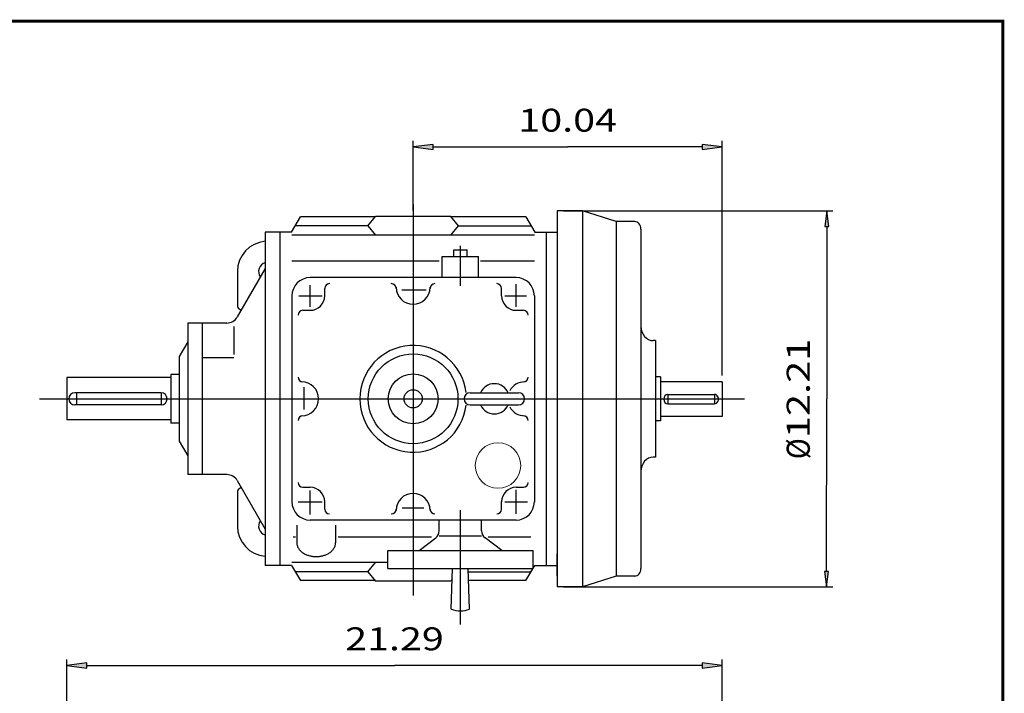
# Model space of a CAD drawing. Extents: x -41.7 to 41.7, y -30.8 to 30.8.
# Drawn here: x 9.7 to 41.7, y 8.9 to 30.8 of the extents above; entities that cross this region are included whole.
import ezdxf
from ezdxf.enums import TextEntityAlignment as Align

# ---------------------------------------------------------------- set-up
doc = ezdxf.new("R2010")
doc.units = 0
doc.header["$MEASUREMENT"] = 0
doc.styles.get("Standard").update_dxf_attribs({"font": 'ROMAND.SHX'})
doc.dimstyles.get("Standard").update_dxf_attribs({"dimtxt": 0.6194, "dimasz": 0.65, "dimexe": 0.2, "dimexo": 0.2, "dimgap": 0.25, "dimtad": 1, "dimdec": 4, "dimzin": 0, "dimdsep": 46, "dimtxsty": 'STANDARD', "dimcen": 0.09, "dimadec": 0, "dimazin": 0, "dimtfac": 1, "dimtdec": 4, "dimtofl": 0, "dimtmove": 0, "dimatfit": 3, "dimfxl": 1, "dimtolj": 1, "dimtzin": 0, "dimarcsym": 0})

# ---------------------------------------------------------------- blocks, each defined once
blk = doc.blocks.new('*D47')
at = {"linetype": 'Continuous'}
for points in [[(11.228, 9.847), (11.878, 9.763), (11.878, 9.932)], [(32.522, 9.847), (31.872, 9.932), (31.872, 9.763)]]:
    blk.add_hatch(color=7, dxfattribs=at).paths.add_polyline_path(points)
at = {"color": 7, "linetype": 'Continuous'}
for p, q in [((11.228, -2.93), (11.228, 10.047)), ((32.522, -3.063), (32.522, 10.047))]:
    blk.add_line(p, q, dxfattribs=at)
for points in [[(11.228, 9.847), (11.878, 9.763), (11.878, 9.932)], [(32.522, 9.847), (31.872, 9.932), (31.872, 9.763)]]:
    blk.add_lwpolyline(points, close=True, dxfattribs=at)
for points in [[(11.878, 9.847), (11.878, 9.847), (11.878, 9.847), (21.875, 9.847)], [(31.872, 9.847), (31.872, 9.847), (31.872, 9.847), (21.875, 9.847)]]:
    blk.add_lwpolyline(points, dxfattribs=at)
blk.add_text('21.29', height=0.7432, dxfattribs=at).set_placement((20.273, 10.345), (23.478, 10.345), align=Align.FIT)
blk = doc.blocks.new('*D49')
at = {"linetype": 'Continuous'}
for points in [[(35.92, 24.612), (35.855, 24.112), (35.985, 24.112)], [(35.913, 12.402), (35.978, 12.902), (35.848, 12.902)]]:
    blk.add_hatch(color=7, dxfattribs=at).paths.add_polyline_path(points)
at = {"color": 7, "linetype": 'Continuous'}
for p, q in [((27.364, 24.617), (36.12, 24.612)), ((27.364, 12.407), (36.113, 12.402))]:
    blk.add_line(p, q, dxfattribs=at)
for points in [[(35.92, 24.612), (35.855, 24.112), (35.985, 24.112)], [(35.913, 12.402), (35.978, 12.902), (35.848, 12.902)]]:
    blk.add_lwpolyline(points, close=True, dxfattribs=at)
for points in [[(35.92, 24.112), (35.92, 24.112), (35.92, 24.112), (35.917, 18.507)], [(35.913, 12.902), (35.913, 12.902), (35.913, 12.902), (35.917, 18.507)]]:
    blk.add_lwpolyline(points, dxfattribs=at)
for s, p, p2 in [('12.21', (35.366, 17.23), (35.368, 20.465)), ('%%c', (35.366, 16.55), (35.366, 17.23))]:
    blk.add_text(s, height=0.75, rotation=89.9656, dxfattribs=at).set_placement(p, p2, align=Align.FIT)
blk = doc.blocks.new('*D50')
at = {"linetype": 'Continuous'}
for points in [[(22.482, 26.69), (23.132, 26.605), (23.132, 26.774)], [(32.521, 26.69), (31.871, 26.774), (31.871, 26.605)]]:
    blk.add_hatch(color=7, dxfattribs=at).paths.add_polyline_path(points)
at = {"color": 7, "linetype": 'Continuous'}
for p, q in [((22.482, 24.631), (22.482, 26.89)), ((32.522, 19.264), (32.522, 26.89))]:
    blk.add_line(p, q, dxfattribs=at)
for points in [[(22.482, 26.69), (23.132, 26.605), (23.132, 26.774)], [(32.522, 26.69), (31.872, 26.774), (31.872, 26.605)]]:
    blk.add_lwpolyline(points, close=True, dxfattribs=at)
for points in [[(23.132, 26.69), (23.132, 26.69), (23.132, 26.69), (27.502, 26.69)], [(31.872, 26.69), (31.872, 26.69), (31.872, 26.69), (27.502, 26.69)]]:
    blk.add_lwpolyline(points, dxfattribs=at)
blk.add_text('10.04', height=0.7432, dxfattribs=at).set_placement((25.899, 27.188), (29.104, 27.188), align=Align.FIT)

msp = doc.modelspace()

# ---------------------------------------------------------------- linework, layer by layer
at = {"color": 7, "linetype": 'Continuous'}
for p, q in [((22.4821, 24.8252), (22.4821, 12.1243)), ((18.5337, 23.9243), (18.8179, 24.4164)), ((21.2443, 24.4164), (18.8179, 24.4164)), ((21.0057, 24.1254), (21.2567, 24.4315)), ((23.7075, 24.4315), (21.2567, 24.4315)), ((23.9585, 24.1254), (23.7075, 24.4315)), ((26.1464, 24.4164), (23.7199, 24.4164)), ((26.1464, 24.4164), (26.4305, 23.9243)), ((27.1639, 24.6149), (27.1639, 12.4049)), ((27.9812, 24.6149), (27.1639, 24.6149)), ((21.0057, 24.1254), (18.6499, 24.1254)), ((21.0057, 24.1254), (21.2567, 23.8232)), ((23.7075, 23.8232), (23.9585, 24.1254)), ((23.9585, 24.1254), (26.3143, 24.1254)), ((29.08, 24.2657), (29.08, 16.1462)), ((29.679, 24.2657), (29.08, 24.2657)), ((29.882, 24.0249), (29.882, 16.1462)), ((17.679, 23.9243), (17.679, 13.0975)), ((18.5337, 23.9243), (17.679, 23.9243)), ((18.1514, 23.9243), (18.1514, 13.0975)), ((26.4191, 23.8232), (18.5451, 23.8232)), ((26.4305, 23.9243), (27.1639, 23.9243)), ((26.8128, 13.0975), (26.8128, 23.9243)), ((23.8032, 23.3534), (24.2319, 23.3534)), ((23.8032, 23.1369), (23.8032, 23.3534)), ((24.0175, 22.183), (24.0175, 23.48)), ((24.2319, 23.1369), (24.2319, 23.3534)), ((23.427, 23.1369), (24.6081, 23.1369)), ((23.427, 22.4479), (23.427, 23.1369)), ((24.6081, 22.4479), (24.6081, 23.1369)), ((17.6789, 22.7432), (16.7697, 21.1684)), ((18.5451, 22.9892), (23.3291, 22.9892)), ((24.6706, 22.9892), (26.4191, 22.9892)), ((16.7734, 22.6447), (16.7734, 21.5331)), ((25.8286, 22.4479), (19.1356, 22.4479)), ((19.1357, 21.4997), (19.1357, 22.203)), ((19.6081, 21.8573), (19.6081, 22.0936)), ((25.3561, 21.8573), (25.3561, 22.0936)), ((25.8286, 21.4997), (25.8286, 22.2335)), ((18.5451, 21.8573), (18.5451, 15.1644)), ((18.7671, 21.8573), (19.5315, 21.8573)), ((22.1152, 22.0542), (22.9102, 22.0542)), ((25.4633, 21.8573), (26.1665, 21.8573)), ((26.4191, 21.8573), (26.4191, 15.1644)), ((16.8342, 21.4299), (16.8997, 21.3935)), ((18.8994, 21.3849), (19.1356, 21.3849)), ((25.8286, 21.3849), (26.0648, 21.3849)), ((16.4288, 20.9715), (15.1593, 20.9715)), ((15.1593, 20.9715), (15.1593, 16.0502)), ((15.6317, 20.9715), (15.6317, 16.0502)), ((16.6553, 20.8601), (16.6553, 19.9451)), ((15.1593, 20.3662), (14.8837, 19.8888)), ((30.3592, 20.4004), (30.3592, 16.6194)), ((14.8837, 19.8888), (14.8837, 17.1329)), ((16.6561, 19.8471), (15.6317, 19.8471)), ((11.2281, 19.1984), (11.2281, 17.8234)), ((14.6081, 19.1984), (11.2281, 19.1984)), ((14.6081, 19.2983), (14.6081, 17.7235)), ((14.8837, 19.2983), (14.6081, 19.2983)), ((30.5215, 19.2203), (30.3592, 19.2203)), ((30.5215, 19.2203), (30.5215, 17.7995)), ((18.9388, 18.1669), (18.9388, 18.8854)), ((32.5215, 19.0641), (30.5215, 19.0641)), ((32.5215, 19.0641), (32.5215, 17.9391)), ((14.105, 18.7077), (11.493, 18.7077)), ((11.5431, 18.7077), (11.5431, 18.314)), ((14.2931, 18.7077), (12.7577, 18.7077)), ((14.2931, 18.7077), (14.2931, 18.314)), ((24.3325, 18.7077), (25.9073, 18.7077)), ((30.7499, 18.6515), (30.7499, 18.3517)), ((32.2727, 18.6515), (32.2727, 18.3517)), ((10.348, 18.5109), (33.2493, 18.5109)), ((14.105, 18.314), (11.493, 18.314)), ((14.2931, 18.314), (12.7577, 18.314)), ((24.3325, 18.314), (25.9073, 18.314)), ((32.5215, 17.9391), (30.5215, 17.9391)), ((14.6081, 17.8234), (11.2281, 17.8234)), ((14.8837, 17.7235), (14.6081, 17.7235)), ((30.5215, 17.7995), (30.3592, 17.7995)), ((14.8837, 17.1329), (15.1593, 16.6556)), ((16.4288, 16.0502), (15.1593, 16.0502)), ((29.08, 16.1462), (29.08, 12.7541)), ((29.882, 16.1462), (29.882, 12.9949)), ((16.7698, 15.8534), (17.679, 14.2786)), ((16.7734, 15.4886), (16.7734, 14.377)), ((16.8997, 15.6283), (16.8153, 15.5814)), ((18.8994, 15.6369), (19.1356, 15.6369)), ((19.1357, 14.7576), (19.1357, 15.5373)), ((25.8286, 15.6369), (26.0648, 15.6369)), ((25.8286, 14.7729), (25.8286, 15.5526)), ((18.7518, 15.1644), (19.5315, 15.1644)), ((19.6081, 14.9282), (19.6081, 15.1644)), ((25.3561, 14.9282), (25.3561, 15.1644)), ((25.4633, 15.1644), (26.1971, 15.1644)), ((22.1305, 14.9676), (22.8337, 14.9676)), ((24.0175, 11.1801), (24.0175, 14.8946)), ((18.7026, 14.4077), (18.7026, 13.834)), ((25.8286, 14.5739), (19.1356, 14.5739)), ((19.9624, 14.4077), (19.9624, 13.834)), ((23.3286, 14.2183), (23.3286, 14.5739)), ((24.7065, 14.2188), (24.7065, 14.5739)), ((18.5823, 14.0326), (18.66, 14.0326)), ((20.0412, 14.0326), (23.0814, 14.0326)), ((22.6766, 13.5896), (23.2188, 13.9982)), ((23.3286, 14.0621), (24.7065, 14.0621)), ((25.3591, 13.5896), (24.8163, 13.9987)), ((24.9182, 14.0326), (26.301, 14.0326)), ((21.6553, 13.5896), (26.3797, 13.5896)), ((21.6553, 12.9991), (21.6553, 13.5896)), ((26.3797, 12.9991), (26.3797, 13.5896)), ((27.1638, 12.7638), (27.1638, 13.4749)), ((21.6553, 13.1986), (18.5451, 13.1986)), ((21.0057, 12.8963), (21.2567, 13.1986)), ((18.5337, 13.0975), (17.679, 13.0975)), ((18.5337, 13.0975), (18.8179, 12.6054)), ((21.0057, 12.8963), (18.6499, 12.8963)), ((21.0057, 12.8963), (21.2567, 12.5903)), ((21.6553, 12.9991), (26.3797, 12.9991)), ((23.7223, 11.6786), (23.7616, 12.9991)), ((24.3128, 11.6786), (24.2734, 12.9991)), ((24.2765, 12.8963), (26.3143, 12.8963)), ((26.1463, 12.6054), (26.4305, 13.0975)), ((26.4305, 13.0975), (27.1639, 13.0975)), ((21.2443, 12.6054), (18.8179, 12.6054)), ((23.7075, 12.5903), (21.2567, 12.5903)), ((23.751, 12.6433), (23.7075, 12.5903)), ((23.7499, 12.6054), (23.7199, 12.6054)), ((26.1463, 12.6054), (24.2852, 12.6054)), ((29.679, 12.7541), (29.08, 12.7541)), ((27.9812, 12.4049), (27.1639, 12.4049))]:
    msp.add_line(p, q, dxfattribs=at)
for p, q in [((27.9812, 24.6149), (27.9812, 12.4049)), ((29.08, 24.2657), (27.9812, 24.6149)), ((30.3592, 20.4004), (30.281, 20.4004)), ((30.7499, 18.6515), (32.2727, 18.6515)), ((30.7499, 18.3517), (32.2727, 18.3517)), ((30.3592, 16.6194), (30.281, 16.6194)), ((29.08, 12.7541), (27.9812, 12.4049))]:
    msp.add_line(p, q)
at = {"const_width": 0.1}
msp.add_lwpolyline([(-41.6346, -30.7734), (-41.6346, 30.7734), (41.6346, 30.7734), (41.6346, -30.7734)], close=True, dxfattribs=at)
at = {"color": 7, "linetype": 'Continuous'}
msp.add_lwpolyline([(18.7026, 13.834, 0.0826), (18.7201, 13.7296, 0.0714), (18.7686, 13.6354, 0.0577), (18.8396, 13.5566, 0.0467), (18.9254, 13.494, 0.0391), (19.0207, 13.4469, 0.0342), (19.1218, 13.4142, 0.0314), (19.2263, 13.3949, 0.03), (19.3324, 13.3885, 0.03), (19.4385, 13.3949, 0.0314), (19.543, 13.4141, 0.0342), (19.6441, 13.4469, 0.0391), (19.7394, 13.4939, 0.0467), (19.8252, 13.5564, 0.0577), (19.8963, 13.6353, 0.0714), (19.9448, 13.7295, 0.0826), (19.9624, 13.8339, 0.0826)], format="xyb", dxfattribs=at)
for radius in [1.4567, 0.8092, 0.2953]:
    msp.add_circle((22.4821, 18.5109), radius, dxfattribs=at)
at = {"color": 7, "linetype": 'Continuous', "lineweight": 0}
msp.add_circle((25.238, 16.3455), 0.738, dxfattribs=at)
at = {"color": 7, "linetype": 'Continuous'}
for centre, radius, start, end in [((17.7577, 22.6447), 0.9843, 94.5888, 180), ((17.7577, 22.6447), 0.2953, 105.4667, 216.5647), ((19.1356, 21.8573), 0.5906, 90, 180), ((25.8286, 21.8573), 0.5906, 0, 90), ((19.7656, 22.0936), 0.1575, 90, 180), ((21.7734, 22.0936), 0.1575, 0, 90), ((22.4821, 22.1329), 0.5512, 180, 360), ((23.1908, 22.0936), 0.1575, 90, 180), ((25.1986, 22.0936), 0.1575, 0, 90), ((19.1356, 21.8573), 0.4724, -90, 0), ((25.8286, 21.8573), 0.4724, -180, -90), ((16.8916, 21.5331), 0.1181, -180, -119.0545), ((16.4288, 21.3652), 0.3937, -90, -30.0001), ((18.8994, 21.2274), 0.1575, 90, 180), ((26.0648, 21.2274), 0.1575, 0, 90), ((22.4821, 18.5109), 1.7323, 6.8551, 353.2593), ((18.8994, 19.2195), 0.1575, -180, -90), ((26.0648, 19.2195), 0.1575, -90, 0), ((18.8601, 18.5109), 0.5512, -90, 90), ((25.1199, 18.5109), 0.4921, 23.5782, 156.4218), ((26.1042, 18.5109), 0.5512, 90, 151.8446), ((11.4923, 18.5109), 0.1969, 90, 270), ((14.2931, 18.5109), 0.1969, -90, 90), ((24.3325, 18.5109), 0.1969, 90, 270), ((25.9073, 18.5109), 0.1969, -90, 90), ((25.1199, 18.5109), 0.4921, -156.4218, -23.5782), ((26.1042, 18.5109), 0.5512, -151.4988, -90), ((18.8994, 17.8022), 0.1575, 90, 180), ((26.0648, 17.8022), 0.1575, 0, 90), ((16.4288, 15.6565), 0.3937, 30, 90), ((18.8994, 15.7943), 0.1575, -180, -90), ((26.0648, 15.7943), 0.1575, -90, 0), ((16.8916, 15.4886), 0.1181, 119.0546, 180), ((19.1356, 15.1644), 0.4724, 0, 90), ((22.4821, 14.8888), 0.5512, 0, 180), ((25.8286, 15.1644), 0.4724, 90, 180), ((19.1356, 15.1644), 0.5906, -180, -90), ((25.8286, 15.1644), 0.5906, -90, 0), ((19.7656, 14.9282), 0.1575, -180, -90), ((21.7734, 14.9282), 0.1575, -90, 0), ((23.1908, 14.9282), 0.1575, -180, -90), ((25.1986, 14.9282), 0.1575, -90, 0), ((17.7577, 14.377), 0.2953, 143.4275, 254.5332), ((17.7577, 14.377), 0.9843, 180, 265.4112), ((23.053, 14.2183), 0.2756, -53.0001, 0.0001), ((24.9821, 14.2188), 0.2756, -180, -126.9998), ((24.0175, 12.4085), 0.7874, -112.0243, -67.9756)]:
    msp.add_arc(centre, radius, start, end, dxfattribs=at)
for centre, start_param, end_param in [((29.679, 24.0249), 1.57079633, 3.1415927), ((29.679, 12.9949), 0, 1.57079633)]:
    msp.add_ellipse(centre, major_axis=(0, -0.24083), ratio=0.8431, start_param=start_param, end_param=end_param, dxfattribs=at)
at = {"linetype": 'Continuous'}
for centre, start_param, end_param in [((30.281, 20.8736), 4.71238907, 6.28318514), ((30.281, 16.1462), 3.1415927, 4.71238913)]:
    msp.add_ellipse(centre, major_axis=(0, -0.47323), ratio=0.8431, start_param=start_param, end_param=end_param, dxfattribs=at)
for centre, start_param, end_param in [((30.7499, 18.5016), 3.1415927, 6.28318526), ((32.2727, 18.5016), 0, 3.1415927)]:
    msp.add_ellipse(centre, major_axis=(0, -0.14992), ratio=0.8465, start_param=start_param, end_param=end_param)

# ---------------------------------------------------------------- dimensions: what is measured, and where the dimension line sits
at = {"color": 7, "linetype": 'Continuous'}
for base, p1, p2, angle, text, override, picture, middle in [((22.4821, 26.6899), (32.5215, 19.0641), (22.4821, 24.4315), 180, '10.04', {"dimtxt": 0.7432, "dimclrd": 7, "dimclre": 7, "dimclrt": 7, "dimtix": 1, "dimtofl": 1}, '*D50', (27.5018, 27.5399)), ((35.9131, 12.4022), (27.1642, 24.6174), (27.1642, 12.4075), 269.9656, '12.21', {"dimtxt": 0.75, "dimasz": 0.5, "dimgap": 0.3, "dimpost": 'Ø', "dimclrd": 7, "dimclre": 7, "dimclrt": 7, "dimtfac": 0.225, "dimtofl": 1}, '*D49', (35.0113, 18.5077)), ((11.2282, 9.8473), (32.5222, -3.2629), (11.2282, -3.1296), 180, '21.29', {"dimtxt": 0.7432, "dimclrd": 7, "dimclre": 7, "dimclrt": 7, "dimtix": 1, "dimtofl": 1}, '*D47', (21.8752, 10.6973))]:
    dim = msp.add_linear_dim(base=base, p1=p1, p2=p2, angle=angle, text=text, dimstyle='STANDARD', override=override, dxfattribs=at)
    dim.commit()
    dim.dimension.update_dxf_attribs({"geometry": picture, "text_midpoint": middle})

doc.saveas('drawing.dxf')
